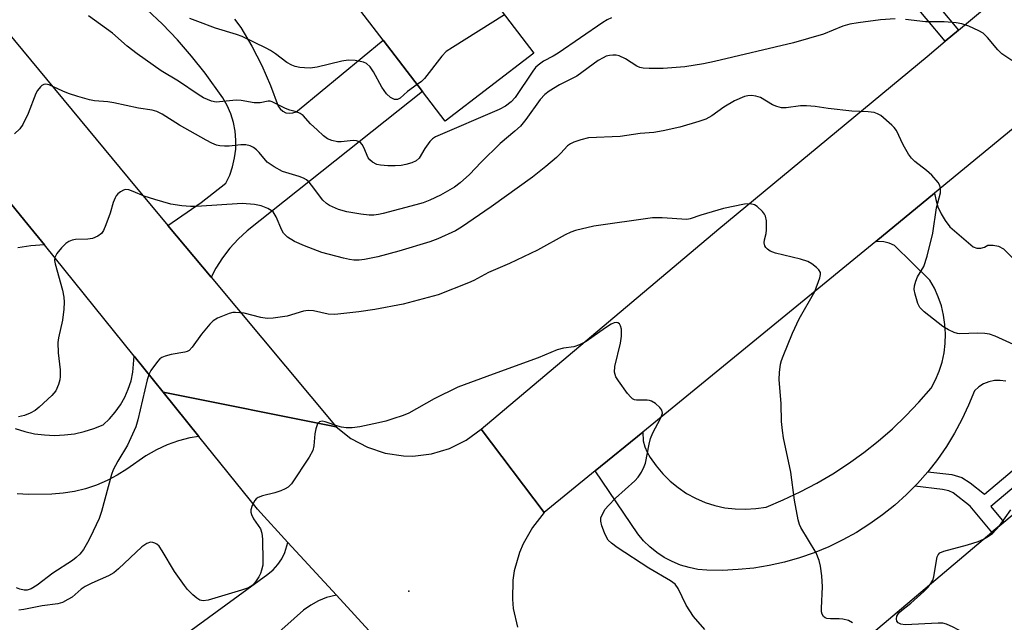
# Model space of a CAD drawing. Units: inches. Extents: x 1267760 to 1273760, y 477454 to 481455.
# Drawn here: x 1268630 to 1268862, y 478582 to 478724 of the extents above; entities that cross this region are included whole.
import ezdxf

# ---------------------------------------------------------------- set-up
doc = ezdxf.new("R2010")
doc.units = ezdxf.units.IN
doc.header["$MEASUREMENT"] = 0
for name, color, linetype in [('BLDG-Footprint', 5, 'Continuous'), ('ELEV-Spot Elevation', 7, 'Continuous'), ('TRANS-Driveway', 251, 'Continuous'), ('TRANS-Non Street Sidewalk', 7, 'Continuous'), ('TRANS-Road', 130, 'Continuous'), ('Undefined', 1, 'Continuous')]:
    doc.layers.add(name, color=color, linetype=linetype)

msp = doc.modelspace()

# ---------------------------------------------------------------- linework, layer by layer
at = {"layer": 'BLDG-Footprint'}
for points, elevation in [([(1268693.17, 478791.45), (1268750.89, 478715.98), (1268730.01, 478700.02), (1268724.67, 478707), (1268715.45, 478719.06), (1268702.6, 478735.87), (1268696.37, 478731.1), (1268691.91, 478736.93), (1268686.55, 478743.94), (1268666.07, 478770.72), (1268674.25, 478776.98), (1268690.15, 478789.14)], 188.19), ([(1268916.18, 478613.36), (1268907.04, 478605.66), (1268890.23, 478591.5), (1268899.77, 478580.19), (1268885.88, 478568.48), (1268883.46, 478566.44), (1268880.84, 478569.55), (1268867.61, 478558.4), (1268860.57, 478566.75), (1268848.52, 478556.6), (1268829.72, 478578.92), (1268858.64, 478603.3), (1268861.47, 478605.68), (1268867.75, 478610.97), (1268871.05, 478607.06), (1268880.42, 478614.96), (1268878.89, 478616.78), (1268882.95, 478620.2), (1268898.13, 478632.99), (1268899.02, 478633.73)], 180.11)]:
    msp.add_lwpolyline(points, close=True, dxfattribs=dict(at, elevation=elevation))
at = {"layer": 'ELEV-Spot Elevation'}
msp.add_point((1268721.47, 478589.4, 175.12), dxfattribs=at)
at = {"layer": 'TRANS-Driveway'}
msp.add_lwpolyline([(1268599.87, 478528.89), (1268688.34, 478593.39), (1268689.58, 478594.46), (1268690.67, 478595.69), (1268691.6, 478597.04), (1268692.33, 478598.51), (1268693.04, 478600.86), (1268704.43, 478588.44), (1268702.13, 478587.9), (1268700.2, 478587.14), (1268698.38, 478586.15), (1268696.69, 478584.94), (1268682.13, 478571.93)], dxfattribs=at)
at = {"layer": 'TRANS-Non Street Sidewalk'}
for points in [[(1268850.73, 478721.39), (1268847.63, 478718.79), (1268807.42, 478766.88), (1268810.51, 478769.5)], [(1268875.23, 478623.51), (1268858.4, 478609.32), (1268861.47, 478605.68), (1268858.64, 478603.3), (1268853.51, 478609.4), (1268849.53, 478612.53), (1268848.5, 478613), (1268847, 478613.37), (1268840.49, 478614.12), (1268841.11, 478614.75), (1268843.54, 478617.52), (1268849.2, 478616.83), (1268851.59, 478616.14), (1268853.53, 478614.9), (1268856.92, 478612.27), (1268873.36, 478626.13)]]:
    msp.add_lwpolyline(points, close=True, dxfattribs=at)
at = {"layer": 'TRANS-Road'}
for points in [[(1268609.88, 478741.62), (1268624.88, 478723.54), (1268655.48, 478686.65), (1268664.8, 478675.49), (1268674.99, 478663.29), (1268704.41, 478628.05), (1268663.69, 478636.23), (1268656.84, 478644.74), (1268635.78, 478670.9), (1268631.86, 478675.72), (1268621.9, 478687.86), (1268614.5, 478696.85), (1268600.42, 478713.94), (1268577.47, 478741.79)], [(1268888.33, 478718.62), (1268845.15, 478683.09), (1268831.32, 478671.71), (1268811.91, 478655.74), (1268776.53, 478626.85), (1268765.33, 478617.71), (1268753.33, 478607.91), (1268738.48, 478627.52), (1268794.38, 478674.67), (1268843.38, 478715.24), (1268847.63, 478718.79), (1268850.73, 478721.39), (1268871.32, 478738.59)], [(1268680.49, 478724), (1268681.98, 478722.05), (1268684.56, 478717.62), (1268686.89, 478713.06), (1268688.94, 478708.36), (1268690.7, 478703.55), (1268691.17, 478702.87), (1268691.8, 478702.34), (1268692.56, 478701.99), (1268693.37, 478701.85), (1268694.2, 478701.93), (1268694.97, 478702.22), (1268695.64, 478702.71), (1268715.45, 478719.06), (1268724.67, 478707), (1268683.45, 478674.23), (1268681.33, 478672.27), (1268679.39, 478670.14), (1268677.64, 478667.85), (1268676.09, 478665.41), (1268674.99, 478663.29), (1268664.8, 478675.49), (1268672.62, 478680.89), (1268678.43, 478685.4), (1268679.33, 478687.3), (1268680.02, 478689.29), (1268680.49, 478691.34), (1268680.75, 478693.43), (1268680.79, 478695.54), (1268680.6, 478697.64), (1268680.19, 478699.7), (1268679.57, 478701.71), (1268678.74, 478703.65), (1268677.71, 478705.49), (1268673.53, 478711.33), (1268670.38, 478715.31), (1268667.04, 478719.14), (1268663.52, 478722.8), (1268659.82, 478726.28)], [(1268621.9, 478687.86), (1268631.86, 478675.72), (1268635.78, 478670.9), (1268632.57, 478670.68), (1268629.48, 478670.18)], [(1268861.94, 478638.86), (1268860.6, 478639.02), (1268859.25, 478638.95), (1268857.93, 478638.67), (1268856.68, 478638.17), (1268855.53, 478637.47), (1268854.51, 478636.58), (1268853.15, 478633.16), (1268851.59, 478629.82), (1268849.84, 478626.58), (1268847.92, 478623.44), (1268845.81, 478620.41), (1268843.54, 478617.52), (1268841.11, 478614.75), (1268840.49, 478614.12), (1268838.51, 478612.13), (1268835.78, 478609.66), (1268832.91, 478607.36), (1268829.91, 478605.22), (1268826.79, 478603.25), (1268823.57, 478601.47), (1268820.25, 478599.87), (1268816.84, 478598.47), (1268813.36, 478597.26), (1268809.82, 478596.26), (1268806.22, 478595.46), (1268802.59, 478594.86), (1268798.93, 478594.48), (1268795.25, 478594.3), (1268791.56, 478594.34), (1268789.47, 478594.54), (1268787.4, 478594.96), (1268785.38, 478595.56), (1268783.44, 478596.36), (1268781.57, 478597.34), (1268779.81, 478598.5), (1268778.17, 478599.82), (1268776.67, 478601.29), (1268775.31, 478602.9), (1268765.33, 478617.71), (1268776.53, 478626.85), (1268776.61, 478624.79), (1268776.96, 478623.41), (1268777.51, 478622.09), (1268778.27, 478620.87), (1268779.65, 478618.88), (1268781.2, 478617.02), (1268782.93, 478615.32), (1268784.8, 478613.78), (1268786.81, 478612.43), (1268788.94, 478611.27), (1268791.17, 478610.31), (1268793.48, 478609.57), (1268795.84, 478609.05), (1268798.25, 478608.75), (1268800.67, 478608.67), (1268803.09, 478608.83), (1268805.49, 478609.21), (1268809.55, 478610.89), (1268813.53, 478612.75), (1268817.42, 478614.8), (1268821.22, 478617.03), (1268824.9, 478619.44), (1268828.47, 478622.01), (1268831.91, 478624.74), (1268835.23, 478627.63), (1268838.41, 478630.67), (1268841.44, 478633.86), (1268844.32, 478637.19), (1268845.36, 478639.15), (1268846.22, 478641.21), (1268846.9, 478643.33), (1268847.37, 478645.51), (1268847.64, 478647.72), (1268847.72, 478649.95), (1268847.59, 478652.17), (1268847.26, 478654.37), (1268846.73, 478656.54), (1268846.01, 478658.64), (1268845.09, 478660.68), (1268844, 478662.62), (1268835.7, 478670.71), (1268834.49, 478671.27), (1268833.21, 478671.62), (1268831.32, 478671.71), (1268845.15, 478683.09), (1268845.41, 478681.6), (1268845.93, 478679.85), (1268846.67, 478678.17), (1268847.61, 478676.6), (1268848.73, 478675.15), (1268854.19, 478670.42), (1268855.07, 478670.13), (1268855.99, 478670.1), (1268856.88, 478670.35), (1268857.66, 478670.84), (1268858.95, 478670.86), (1268860.2, 478670.58), (1268861.34, 478670), (1268898.13, 478632.99)], [(1268628.89, 478627.67), (1268631.13, 478626.97), (1268633.43, 478626.47), (1268635.77, 478626.16), (1268638.12, 478626.06), (1268640.47, 478626.16), (1268642.81, 478626.47), (1268645.11, 478626.97), (1268647.36, 478627.68), (1268649.53, 478628.57), (1268651.05, 478629.99), (1268652.41, 478631.56), (1268653.61, 478633.25), (1268654.64, 478635.05), (1268655.47, 478636.95), (1268656.12, 478638.92), (1268656.57, 478640.95), (1268656.84, 478644.74), (1268663.69, 478636.23), (1268672.05, 478625.84), (1268669.96, 478625.47), (1268667.26, 478624.76), (1268664.63, 478623.82), (1268662.08, 478622.66), (1268659.64, 478621.29), (1268655.16, 478618.11), (1268652.88, 478616.67), (1268650.49, 478615.42), (1268648, 478614.37), (1268645.44, 478613.52), (1268642.82, 478612.88), (1268640.15, 478612.46), (1268637.46, 478612.25), (1268632.04, 478612.19), (1268629.32, 478612.34)], [(1268734.98, 478555.16), (1268704.43, 478588.44), (1268693.04, 478600.86), (1268685.87, 478608.67), (1268672.05, 478625.84), (1268663.69, 478636.23), (1268704.41, 478628.05), (1268707.86, 478625.34), (1268711.73, 478623.26), (1268715.9, 478621.88), (1268720.24, 478621.24), (1268722.44, 478621.21), (1268726.8, 478621.71), (1268731.01, 478622.96), (1268734.95, 478624.91), (1268738.48, 478627.52), (1268753.33, 478607.91), (1268750.53, 478604.43), (1268748.33, 478600.55), (1268747.48, 478598.49), (1268746.28, 478594.19), (1268745.95, 478591.98), (1268745.83, 478587.52), (1268746.04, 478585.3), (1268747, 478580.94)]]:
    msp.add_lwpolyline(points, dxfattribs=at)
at = {"layer": 'Undefined'}
for points, elevation in [([(1268835.86, 478724.1), (1268832.4, 478723.85), (1268827.17, 478723.17), (1268825.2, 478722.81), (1268823.56, 478722.35), (1268819.01, 478720.46), (1268811.97, 478718.44), (1268793.39, 478714.05), (1268790.78, 478713.51), (1268786.43, 478712.82), (1268781.26, 478712.36), (1268778.03, 478712.39), (1268776.57, 478712.48), (1268775.78, 478712.66), (1268775.09, 478712.96), (1268772.46, 478714.67), (1268770.98, 478715.34), (1268770.22, 478715.53), (1268769.43, 478715.56), (1268768.64, 478715.47), (1268767.88, 478715.26), (1268767.16, 478714.92), (1268766, 478714.24), (1268760.99, 478710.61), (1268756.88, 478708.56), (1268754.51, 478707.08), (1268753.46, 478706.27), (1268752.34, 478705.1), (1268748.98, 478700.37), (1268747.71, 478698.86), (1268746.44, 478697.67), (1268742.92, 478694.71), (1268738.47, 478690.32), (1268735.74, 478687.46), (1268733.56, 478685.52), (1268732.19, 478684.45), (1268728.93, 478682.57), (1268726.39, 478681.38), (1268724.82, 478680.77), (1268723.15, 478680.28), (1268715.47, 478678.31), (1268714.33, 478678.06), (1268713.25, 478677.92), (1268712.16, 478677.91), (1268710.18, 478678.1), (1268706.85, 478678.68), (1268704.95, 478679.18), (1268702.83, 478680.13), (1268702.11, 478680.61), (1268701.23, 478681.4), (1268698.58, 478684.95), (1268698.01, 478685.61), (1268697.38, 478686.18), (1268696.69, 478686.58), (1268695.68, 478686.98), (1268691.76, 478688.17), (1268689.77, 478689.23), (1268688.83, 478689.85), (1268688.18, 478690.39), (1268686.27, 478692.64), (1268685.64, 478693.26), (1268684.93, 478693.79), (1268684.17, 478694.19), (1268683.09, 478694.4), (1268681.96, 478694.44), (1268679.19, 478694.12), (1268678.09, 478694.1), (1268677.01, 478694.18), (1268676.19, 478694.36), (1268675.11, 478694.8), (1268673.8, 478695.52), (1268667.56, 478699.07), (1268663.47, 478701.67), (1268662.21, 478702.28), (1268661.09, 478702.58), (1268657.88, 478703.09), (1268652.11, 478704.31), (1268650.69, 478704.51), (1268647.49, 478704.79), (1268646.35, 478705), (1268643.58, 478705.77), (1268641.45, 478706.5), (1268640.05, 478707.07), (1268636.89, 478708.58), (1268636.08, 478708.72), (1268635.58, 478708.65), (1268635.17, 478708.41), (1268634.8, 478708.06), (1268634.14, 478707.2), (1268633.72, 478706.48), (1268631.91, 478701.81), (1268630.65, 478699.18), (1268629.98, 478698.23), (1268628.71, 478697)], 182), ([(1268769.18, 478724.31), (1268768.15, 478723.83), (1268767.14, 478723.2), (1268756.62, 478716.01), (1268755.46, 478715.3), (1268753.18, 478714.12), (1268751.87, 478713.17), (1268751.3, 478712.61), (1268750.67, 478711.78), (1268746.47, 478705.55), (1268745.51, 478704.57), (1268744.24, 478703.55), (1268742.69, 478702.74), (1268727.74, 478696.28), (1268727.02, 478695.81), (1268726.43, 478695.21), (1268725.25, 478693.56), (1268723.93, 478691.33), (1268723.2, 478690.64), (1268722.17, 478690.17), (1268720.77, 478689.77), (1268719.64, 478689.58), (1268718.23, 478689.5), (1268716.53, 478689.48), (1268714.81, 478689.65), (1268713.98, 478689.84), (1268712.95, 478690.38), (1268712.29, 478690.93), (1268711.94, 478691.38), (1268710.92, 478693.77), (1268710.53, 478694.49), (1268710.05, 478695.02), (1268709.65, 478695.25), (1268709.18, 478695.38), (1268708.39, 478695.44), (1268705.56, 478695.17), (1268704.71, 478695.16), (1268703.37, 478695.44), (1268702.37, 478695.86), (1268701.42, 478696.54), (1268699.87, 478697.94), (1268698.36, 478699.38), (1268696.58, 478701.3), (1268695.92, 478701.83), (1268695.07, 478702.2), (1268693.49, 478702.62), (1268692.46, 478702.98), (1268689.33, 478704.57), (1268688.86, 478704.68), (1268688.36, 478704.68), (1268686.46, 478704.35), (1268685.07, 478704.31), (1268681.99, 478704.84), (1268680.86, 478704.94), (1268676.14, 478704.48), (1268675.05, 478704.69), (1268673.18, 478705.48), (1268671.92, 478706.24), (1268667.28, 478709.41), (1268663.24, 478711.84), (1268657.55, 478715.85), (1268655.23, 478717.65), (1268651.73, 478720.7), (1268646.09, 478724.81)], 184), ([(1268723.45, 478708.6), (1268721.17, 478707.01), (1268719.45, 478705.41), (1268718.79, 478705.11), (1268718.09, 478705.13), (1268717.19, 478705.54), (1268716.2, 478706.42), (1268715.09, 478707.99), (1268713.12, 478711.57), (1268712.36, 478712.78), (1268711.55, 478713.56), (1268710.8, 478713.91), (1268708.88, 478714.3), (1268707.18, 478714.38), (1268705.72, 478714.13), (1268699.91, 478712.73), (1268698.26, 478712.49), (1268696.93, 478712.51), (1268695.83, 478712.63), (1268694.71, 478712.87), (1268693.94, 478713.15), (1268692.75, 478713.84), (1268690.11, 478715.82), (1268688.9, 478716.6), (1268687.9, 478717.16), (1268682.28, 478719.9), (1268680.95, 478720.42), (1268675.99, 478721.9), (1268671.83, 478723.41), (1268669.93, 478724.18)], 186), ([(1268743.95, 478725.05), (1268731.72, 478717.37), (1268730.27, 478716.37), (1268729.25, 478715.32), (1268725.16, 478710.06), (1268724.46, 478709.35), (1268723.45, 478708.6)], 186), ([(1268863.29, 478714.27), (1268860.99, 478715.88), (1268860.03, 478716.77), (1268857.57, 478719.7), (1268856.58, 478720.67), (1268855.58, 478721.26), (1268853.18, 478722.34), (1268851.55, 478722.93), (1268850.19, 478723.16), (1268847.37, 478723.36), (1268842.99, 478723.37), (1268838.29, 478723.94)], 182), ([(1268863.71, 478647.43), (1268859.43, 478649.38), (1268858.06, 478649.88), (1268856.96, 478650.05), (1268855.28, 478650.13), (1268851.08, 478649.95), (1268850.54, 478650.01), (1268849.71, 478650.27), (1268848.38, 478650.92), (1268847.11, 478651.71), (1268842.67, 478655.14), (1268841.67, 478656.14), (1268841.2, 478657.13), (1268840.55, 478659.32), (1268840.36, 478660.42), (1268840.41, 478661.25), (1268840.7, 478662.34), (1268841.11, 478663.41), (1268842.6, 478665.78), (1268843.38, 478668.25), (1268844.72, 478673.62), (1268845.6, 478679.61), (1268846.52, 478683.11), (1268846.52, 478684.23), (1268846.3, 478685.05), (1268846.02, 478685.53), (1268844.52, 478687.26), (1268843.24, 478688.42), (1268840.48, 478690.48), (1268839.68, 478691.27), (1268839.03, 478692.21), (1268837.74, 478694.45), (1268836.17, 478697.8), (1268835.67, 478698.47), (1268835.06, 478699.08), (1268832.46, 478701.33), (1268831.75, 478701.75), (1268830.94, 478702), (1268829.49, 478702.18), (1268825.67, 478702.34), (1268820.08, 478702.98), (1268817.04, 478703.42), (1268815.04, 478703.59), (1268813.61, 478703.58), (1268810.25, 478703.12), (1268809.14, 478703.17), (1268808.05, 478703.42), (1268806.99, 478703.81), (1268804.17, 478705.57), (1268803.13, 478705.88), (1268802.06, 478706.02), (1268801.25, 478705.97), (1268800.43, 478705.77), (1268798.04, 478704.81), (1268795.53, 478703.33), (1268792.73, 478701.27), (1268791.33, 478700.46), (1268789.7, 478699.9), (1268785.25, 478698.62), (1268781.32, 478697.75), (1268779.14, 478697.36), (1268775.87, 478697.13), (1268771.16, 478696.43), (1268763.76, 478696.05), (1268761.93, 478695.64), (1268760.27, 478695.07), (1268759.48, 478694.68), (1268758.77, 478694.19), (1268757.25, 478692.47), (1268756.18, 478691.45), (1268753.71, 478689.34), (1268750.55, 478686.82), (1268740.8, 478679.84), (1268733.83, 478675.09), (1268732.45, 478674.23), (1268728.3, 478672.28), (1268726.38, 478671.58), (1268719.09, 478669.39), (1268714.17, 478668.08), (1268711.08, 478667.45), (1268709.79, 478667.31), (1268708.52, 478667.3), (1268707.49, 478667.43), (1268706.07, 478667.75), (1268701.02, 478669.12), (1268696.89, 478670.68), (1268694.54, 478671.67), (1268692.96, 478672.69), (1268692, 478673.62), (1268691.58, 478674.36), (1268690.25, 478677.52), (1268689.52, 478678.64), (1268689.09, 478679), (1268688.34, 478679.45), (1268686.76, 478680.08), (1268685.15, 478680.41), (1268682.25, 478680.62), (1268671.52, 478679.91), (1268670.09, 478679.91), (1268668.04, 478680.1), (1268665.49, 478680.49), (1268661.73, 478681.54), (1268659.23, 478682.34), (1268656.64, 478683.47), (1268655.57, 478683.84), (1268654.8, 478683.93), (1268654.32, 478683.79), (1268653.64, 478683.4), (1268653.01, 478682.88), (1268652.66, 478682.47), (1268652.36, 478681.98), (1268651.93, 478680.89), (1268651.22, 478678.38), (1268650.23, 478675.59), (1268649.66, 478674.25), (1268649.2, 478673.56), (1268648.35, 478672.94), (1268647.08, 478672.43), (1268645.96, 478672.26), (1268643.06, 478672.16), (1268642.25, 478671.98), (1268641.48, 478671.67), (1268640.79, 478671.22), (1268639.78, 478670.21), (1268638.69, 478668.87), (1268638.19, 478667.92), (1268638.13, 478667.21), (1268638.24, 478666.46), (1268639.98, 478660.23), (1268640.31, 478658.56), (1268640.4, 478657.43), (1268640.31, 478655.74), (1268640.03, 478653.19), (1268639.06, 478649.04), (1268638.9, 478647.93), (1268638.98, 478645.47), (1268639.49, 478641.51), (1268639.48, 478639.92), (1268639.37, 478639.13), (1268639.09, 478638.07), (1268638.44, 478636.57), (1268637.51, 478635.48), (1268634.51, 478632.68), (1268633.6, 478631.96), (1268632.36, 478631.29), (1268631.06, 478630.76), (1268629.67, 478630.41)], 180), ([(1268825.81, 478582), (1268824.88, 478582.48), (1268823.56, 478582.85), (1268822.7, 478582.92), (1268820.64, 478582.88), (1268819.81, 478582.99), (1268819.4, 478583.17), (1268819.04, 478583.44), (1268818.68, 478584.01), (1268818.58, 478584.53), (1268818.57, 478585.39), (1268818.81, 478590.42), (1268818.61, 478593), (1268818.32, 478595.27), (1268817.97, 478596.62), (1268817.26, 478598.45), (1268813.69, 478604.41), (1268813.34, 478605.14), (1268813.02, 478606.23), (1268812.2, 478610.8), (1268811.34, 478617.43), (1268809.63, 478625.5), (1268809.35, 478627.18), (1268809.13, 478629.36), (1268809.03, 478633.52), (1268808.58, 478639.23), (1268808.69, 478640.9), (1268808.93, 478642.84), (1268809.12, 478643.66), (1268809.49, 478644.73), (1268811.75, 478650.13), (1268813.27, 478653.49), (1268816.97, 478659.92), (1268818.18, 478663.17), (1268818.34, 478663.95), (1268818.3, 478664.43), (1268817.94, 478665.05), (1268817.38, 478665.6), (1268816.28, 478666.45), (1268815.31, 478667), (1268813.64, 478667.51), (1268807.74, 478668.98), (1268806.46, 478669.44), (1268805.81, 478669.88), (1268805.45, 478670.27), (1268805.19, 478670.7), (1268805.05, 478671.38), (1268805.12, 478672.07), (1268805.5, 478673.58), (1268805.6, 478674.46), (1268805.61, 478676.54), (1268805.4, 478677.65), (1268805.15, 478678.11), (1268804.64, 478678.75), (1268803.43, 478679.9), (1268802.76, 478680.32), (1268801.78, 478680.54), (1268800.45, 478680.44), (1268795.51, 478679.44), (1268790.13, 478677.89), (1268787.68, 478677.05), (1268786.87, 478676.86), (1268781.08, 478677.27), (1268778.77, 478677.25), (1268764.95, 478675.29), (1268760.66, 478674.28), (1268759.57, 478673.9), (1268758.26, 478673.27), (1268751.73, 478669.64), (1268745.16, 478666.5), (1268740.22, 478664.43), (1268736.78, 478662.54), (1268735.5, 478661.94), (1268728.37, 478659.17), (1268720.11, 478656.92), (1268713.47, 478655.68), (1268709.68, 478655.17), (1268704.08, 478654.55), (1268702.46, 478654.59), (1268699.08, 478655.41), (1268697.77, 478655.48), (1268696.67, 478655.26), (1268692.82, 478654.12), (1268689.58, 478653.65), (1268688.11, 478653.56), (1268686.68, 478653.78), (1268682.72, 478654.86), (1268680.66, 478655.02), (1268680.08, 478654.97), (1268679.22, 478654.76), (1268676.45, 478653.65), (1268675.46, 478653.03), (1268674.62, 478652.2), (1268672.71, 478649.89), (1268670.53, 478646.86), (1268669.78, 478646.06), (1268669.33, 478645.79), (1268668.79, 478645.62), (1268665.58, 478645.12), (1268664.15, 478644.72), (1268663.36, 478644.38), (1268662.9, 478644.06), (1268662.31, 478643.45), (1268660.78, 478641.32), (1268660.4, 478640.54), (1268659.95, 478639.13), (1268657.75, 478629.73), (1268657.26, 478628.06), (1268655.26, 478623.79), (1268653.02, 478620.02), (1268651.94, 478617.99), (1268651.56, 478616.9), (1268649.15, 478608.17), (1268648.6, 478606.5), (1268647.24, 478603.51), (1268646.19, 478601.43), (1268644.93, 478599.21), (1268644.06, 478598.11), (1268643.25, 478597.32), (1268642.38, 478596.6), (1268637.69, 478593.63), (1268634.03, 478590.84), (1268632.64, 478590), (1268631.7, 478589.67), (1268630.98, 478589.64), (1268629.95, 478589.89), (1268629.17, 478590.23)], 178), ([(1268791.06, 478580.4), (1268788.41, 478583.45), (1268786.67, 478586.13), (1268784.84, 478590.03), (1268784.13, 478591.04), (1268783.05, 478591.87), (1268777.91, 478594.86), (1268770.45, 478599.66), (1268769.16, 478600.69), (1268768.39, 478601.44), (1268767.93, 478602.13), (1268767.46, 478603.17), (1268766.86, 478604.78), (1268766.6, 478605.86), (1268766.67, 478606.66), (1268767.07, 478607.72), (1268767.67, 478608.7), (1268768.44, 478609.59), (1268770.12, 478611.27), (1268774.64, 478615.41), (1268775.39, 478616.25), (1268776.18, 478617.45), (1268776.85, 478618.72), (1268777.12, 478619.52), (1268777.97, 478624.02), (1268778.33, 478625.36), (1268778.89, 478626.64), (1268780.7, 478630.02), (1268781.02, 478630.81), (1268781.11, 478631.3), (1268780.96, 478631.97), (1268780.5, 478632.6), (1268779.48, 478633.54), (1268778.56, 478634.13), (1268778.05, 478634.3), (1268777.5, 478634.36), (1268774.99, 478634.37), (1268774.53, 478634.47), (1268774.08, 478634.7), (1268773.67, 478635.06), (1268772.93, 478635.96), (1268770.82, 478638.88), (1268770.19, 478639.87), (1268769.98, 478640.39), (1268769.88, 478640.92), (1268769.93, 478642.31), (1268771.27, 478647.75), (1268771.53, 478649.41), (1268771.47, 478651.07), (1268771.27, 478651.86), (1268771.02, 478652.28), (1268770.67, 478652.55), (1268770.24, 478652.65), (1268769.78, 478652.56), (1268769.09, 478652.26), (1268767.7, 478651.39), (1268763.15, 478648.17), (1268761.64, 478647.35), (1268760.29, 478646.94), (1268757.88, 478646.59), (1268756.35, 478646.16), (1268751.87, 478644.31), (1268741.33, 478640.51), (1268732.99, 478637.39), (1268727.4, 478634.65), (1268721.49, 478631.3), (1268720.16, 478630.76), (1268717.71, 478629.93), (1268716.06, 478629.42), (1268714.31, 478629.01), (1268709.91, 478628.07), (1268708.16, 478627.86), (1268706.73, 478627.88), (1268705.6, 478628), (1268704.77, 478628.2), (1268701.79, 478629.27), (1268701.05, 478629.38), (1268700.42, 478629.26), (1268700, 478628.78), (1268699.56, 478627.58), (1268699.39, 478626.46), (1268699.15, 478623.58), (1268698.86, 478622.49), (1268697.99, 478620.95), (1268693.86, 478614.7), (1268693.06, 478613.89), (1268692.35, 478613.47), (1268691.33, 478613), (1268689.98, 478612.52), (1268687.07, 478611.87), (1268686, 478611.48), (1268685.59, 478611.17), (1268685.26, 478610.76), (1268684.62, 478609.55), (1268684.3, 478608.52), (1268684.3, 478607.99), (1268684.43, 478607.45), (1268684.92, 478606.41), (1268686.55, 478604.11), (1268686.91, 478603.08), (1268687.04, 478601.65), (1268687.16, 478596.41), (1268687.09, 478595.54), (1268686.83, 478594.38), (1268686.56, 478593.54), (1268686.19, 478592.78), (1268685.59, 478591.86), (1268684.9, 478591), (1268684.51, 478590.65), (1268683.76, 478590.22), (1268682.1, 478589.62), (1268674.24, 478587.29), (1268673.11, 478587.12), (1268672.29, 478587.3), (1268671.58, 478587.76), (1268670.69, 478588.54), (1268669.43, 478589.83), (1268668.69, 478590.74), (1268666.35, 478594.08), (1268663.47, 478598.87), (1268662.71, 478599.99), (1268662.18, 478600.49), (1268661.72, 478600.74), (1268661.23, 478600.9), (1268660.74, 478600.91), (1268659.8, 478600.61), (1268658.67, 478599.88), (1268653.19, 478594.64), (1268652.08, 478593.72), (1268650.85, 478593.06), (1268646.89, 478591.3), (1268645.32, 478590.52), (1268644.42, 478589.88), (1268642.29, 478588.03), (1268641.29, 478587.42), (1268639.97, 478586.76), (1268638.88, 478586.43), (1268635.25, 478585.97), (1268630.91, 478585.07), (1268629.75, 478584.92)], 176), ([(1268860.38, 478604.77), (1268863.11, 478608.52)], 180), ([(1268856.65, 478601.62), (1268857.85, 478602.32), (1268858.73, 478602.97), (1268859.66, 478603.89), (1268860.38, 478604.77)], 180), ([(1268844.29, 478591.2), (1268844.72, 478591.97), (1268845, 478592.78), (1268845.57, 478596.62), (1268845.76, 478597.47), (1268845.97, 478597.97), (1268846.34, 478598.4), (1268847.3, 478598.86), (1268852.9, 478600.32), (1268855.4, 478601.11), (1268856.65, 478601.62)], 180), ([(1268862.7, 478572.93), (1268861.28, 478574.01), (1268858.23, 478575.86), (1268855.8, 478577.14), (1268853.06, 478579.06), (1268849.49, 478580.95), (1268847.93, 478581.67), (1268847.11, 478581.87), (1268845.95, 478581.91), (1268838.24, 478581.5), (1268837.23, 478581.67), (1268836.61, 478582), (1268836.3, 478582.33), (1268836.15, 478582.92), (1268836.27, 478583.57), (1268836.74, 478584.32), (1268837.34, 478584.87), (1268839.56, 478586.6), (1268842.64, 478589.34), (1268843.67, 478590.38), (1268844.29, 478591.2)], 180)]:
    msp.add_lwpolyline(points, dxfattribs=dict(at, elevation=elevation))

doc.saveas('drawing.dxf')
